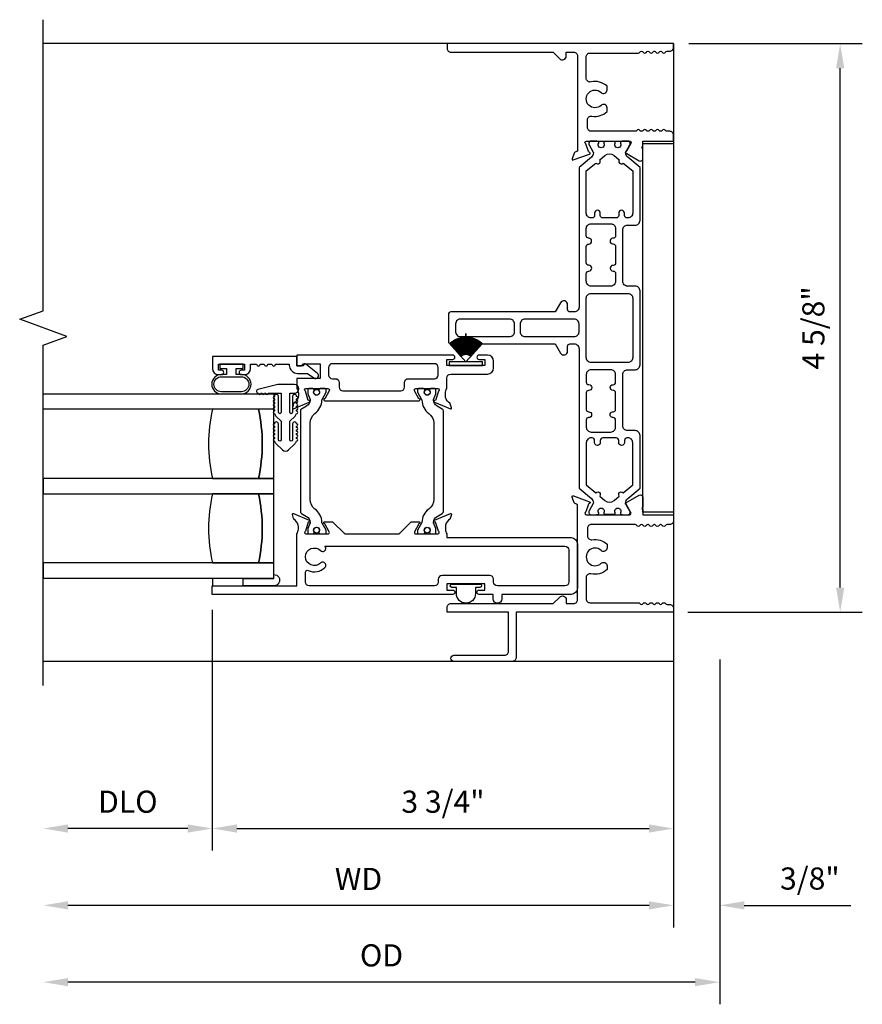
# Model space of a CAD drawing. Units: inches. Extents: x 0 to 112, y 0 to 71.
# Drawn here: x 101 to 108, y 39 to 47 of the extents above; entities that cross this region are included whole.
import ezdxf

# ---------------------------------------------------------------- set-up
doc = ezdxf.new("R2010")
doc.units = ezdxf.units.IN
doc.header["$MEASUREMENT"] = 0
doc.layers.get('0').update_dxf_attribs({"color": 4})
doc.layers.add('DIME', color=2, linetype='Continuous')
doc.styles.get("Standard").update_dxf_attribs({"font": 'arial.ttf'})
doc.dimstyles.new('EXT_ON-OFF', dxfattribs={"dimscale": 2, "dimtxt": 0.09, "dimasz": 0.1, "dimexe": 0.09, "dimexo": 0.0625, "dimgap": 0.0625, "dimtad": 1, "dimdec": 5, "dimzin": 0, "dimdsep": 46, "dimlunit": 5, "dimtxsty": 'Standard', "dimcen": 0, "dimse2": 1, "dimclrd": 256, "dimadec": 0, "dimazin": 0, "dimtfac": 1, "dimtdec": 5, "dimtofl": 0, "dimtmove": 0, "dimatfit": 0, "dimfxl": 0, "dimfrac": 2, "dimtolj": 1, "dimtzin": 0, "dimarcsym": 0})
doc.dimstyles.new('EXT_ON-ON', dxfattribs={"dimscale": 2, "dimtxt": 0.09, "dimasz": 0.1, "dimexe": 0.09, "dimexo": 0.0625, "dimgap": 0.0625, "dimtad": 1, "dimdec": 5, "dimzin": 0, "dimdsep": 46, "dimlunit": 5, "dimtxsty": 'Standard', "dimcen": 0, "dimclrd": 256, "dimadec": 0, "dimazin": 0, "dimtfac": 1, "dimtdec": 5, "dimtofl": 0, "dimtmove": 0, "dimatfit": 0, "dimfxl": 0, "dimfrac": 2, "dimtolj": 1, "dimtzin": 0, "dimarcsym": 0})

# ---------------------------------------------------------------- blocks, each defined once
blk = doc.blocks.new('*D62')
at = {"layer": 'DIME', "color": 0, "lineweight": -2}
blk.add_line((106.8124, 42.1968), (106.8124, 39.7568), dxfattribs=at)
at = {"layer": 'DIME', "lineweight": -2}
blk.add_line((106.6124, 39.9368), (101.8849, 39.9368), dxfattribs=at)
at = {"layer": 'DIME'}
for points in [[(101.8849, 39.9701), (101.8849, 39.9034), (101.6849, 39.9368)], [(106.6124, 39.9701), (106.6124, 39.9034), (106.8124, 39.9368)]]:
    blk.add_solid(points, dxfattribs=at)
at = {"layer": 'DIME', "color": 0, "insert": (104.2487, 40.1518), "char_height": 0.18, "attachment_point": 5}
blk.add_mtext('\\A1;WD', dxfattribs=at)
blk = doc.blocks.new('*D63')
at = {"layer": 'DIME', "color": 0, "lineweight": -2}
for p, q in [((103.0597, 42.3412), (103.0597, 40.3818)), ((106.8124, 42.1968), (106.8124, 40.3818))]:
    blk.add_line(p, q, dxfattribs=at)
at = {"layer": 'DIME', "lineweight": -2}
blk.add_line((103.2597, 40.5618), (106.6124, 40.5618), dxfattribs=at)
at = {"layer": 'DIME'}
for points in [[(103.2597, 40.5951), (103.2597, 40.5284), (103.0597, 40.5618)], [(106.6124, 40.5951), (106.6124, 40.5284), (106.8124, 40.5618)]]:
    blk.add_solid(points, dxfattribs=at)
at = {"layer": 'DIME', "color": 0, "insert": (104.9361, 40.7799), "char_height": 0.18, "attachment_point": 5}
blk.add_mtext('\\A1;3 3/4"', dxfattribs=at)
blk = doc.blocks.new('*D64')
at = {"layer": 'DIME', "color": 0, "lineweight": -2}
blk.add_line((103.0597, 42.3412), (103.0597, 40.3818), dxfattribs=at)
at = {"layer": 'DIME', "lineweight": -2}
blk.add_line((102.8597, 40.5618), (101.8849, 40.5618), dxfattribs=at)
at = {"layer": 'DIME'}
for points in [[(101.8849, 40.5951), (101.8849, 40.5284), (101.6849, 40.5618)], [(102.8597, 40.5951), (102.8597, 40.5284), (103.0597, 40.5618)]]:
    blk.add_solid(points, dxfattribs=at)
at = {"layer": 'DIME', "color": 0, "insert": (102.3723, 40.7799), "char_height": 0.18, "attachment_point": 5}
blk.add_mtext('\\A1;DLO', dxfattribs=at)
blk = doc.blocks.new('*D65')
at = {"layer": 'DIME', "color": 0, "lineweight": -2}
for p, q in [((106.8124, 42.1968), (106.8124, 39.7568)), ((107.1874, 41.9368), (107.1874, 39.7568))]:
    blk.add_line(p, q, dxfattribs=at)
at = {"layer": 'DIME', "lineweight": -2}
for p, q in [((106.6124, 39.9368), (106.4124, 39.9368)), ((107.3874, 39.9368), (108.2539, 39.9368))]:
    blk.add_line(p, q, dxfattribs=at)
at = {"layer": 'DIME'}
for points in [[(106.6124, 39.9701), (106.6124, 39.9034), (106.8124, 39.9368)], [(107.3874, 39.9701), (107.3874, 39.9034), (107.1874, 39.9368)]]:
    blk.add_solid(points, dxfattribs=at)
at = {"layer": 'DIME', "color": 0, "insert": (107.9207, 40.1549), "char_height": 0.18, "attachment_point": 5}
blk.add_mtext('\\A1;3/8"', dxfattribs=at)
blk = doc.blocks.new('*D66')
at = {"layer": 'DIME', "color": 0, "lineweight": -2}
blk.add_line((107.1874, 41.9368), (107.1874, 39.1318), dxfattribs=at)
at = {"layer": 'DIME', "lineweight": -2}
blk.add_line((106.9874, 39.3118), (101.8849, 39.3118), dxfattribs=at)
at = {"layer": 'DIME'}
for points in [[(101.8849, 39.3451), (101.8849, 39.2784), (101.6849, 39.3118)], [(106.9874, 39.3451), (106.9874, 39.2784), (107.1874, 39.3118)]]:
    blk.add_solid(points, dxfattribs=at)
at = {"layer": 'DIME', "color": 0, "insert": (104.4362, 39.5299), "char_height": 0.18, "attachment_point": 5}
blk.add_mtext('\\A1;OD', dxfattribs=at)
blk = doc.blocks.new('*D67')
at = {"layer": 'DIME', "color": 0, "lineweight": -2}
for p, q in [((106.9374, 46.9468), (108.3475, 46.9468)), ((106.9274, 42.3218), (108.3475, 42.3218))]:
    blk.add_line(p, q, dxfattribs=at)
at = {"layer": 'DIME', "lineweight": -2}
blk.add_line((108.1675, 42.5218), (108.1675, 46.7468), dxfattribs=at)
at = {"layer": 'DIME'}
for points in [[(108.1342, 46.7468), (108.2008, 46.7468), (108.1675, 46.9468)], [(108.1342, 42.5218), (108.2008, 42.5218), (108.1675, 42.3218)]]:
    blk.add_solid(points, dxfattribs=at)
at = {"layer": 'DIME', "color": 0, "insert": (107.9494, 44.6343), "char_height": 0.18, "attachment_point": 5, "rotation": 90}
blk.add_mtext('\\A1;4 5/8"', dxfattribs=at)
blk = doc.blocks.new('Weathering')
for p, q in [((-0.2137, 0.0818), (-0.2141, 0.0809)), ((-0.2141, 0.0809), (-0.0837, 0.0229)), ((-0.0833, 0.0238), (-0.2137, 0.0818)), ((-0.2123, 0.085), (-0.2127, 0.0841)), ((-0.2127, 0.0841), (-0.0833, 0.0238)), ((-0.0829, 0.0247), (-0.2123, 0.085)), ((-0.2108, 0.0882), (-0.2112, 0.0873)), ((-0.2112, 0.0873), (-0.0829, 0.0247)), ((-0.0825, 0.0256), (-0.2108, 0.0882)), ((-0.2092, 0.0913), (-0.2097, 0.0904)), ((-0.2097, 0.0904), (-0.0825, 0.0256)), ((-0.0821, 0.0265), (-0.2092, 0.0913)), ((-0.2076, 0.0944), (-0.2081, 0.0935)), ((-0.2081, 0.0935), (-0.0821, 0.0265)), ((-0.0816, 0.0274), (-0.2076, 0.0944)), ((-0.2059, 0.0975), (-0.2064, 0.0966)), ((-0.2064, 0.0966), (-0.0816, 0.0274)), ((-0.0811, 0.0283), (-0.2059, 0.0975)), ((-0.2042, 0.1005), (-0.2047, 0.0996)), ((-0.2047, 0.0996), (-0.0811, 0.0283)), ((-0.0806, 0.0291), (-0.2042, 0.1005)), ((-0.2024, 0.1035), (-0.2029, 0.1027)), ((-0.2029, 0.1027), (-0.0806, 0.0291)), ((-0.0801, 0.03), (-0.2024, 0.1035)), ((-0.2006, 0.1065), (-0.2011, 0.1056)), ((-0.2011, 0.1056), (-0.0801, 0.03)), ((-0.0796, 0.0309), (-0.2006, 0.1065)), ((-0.1987, 0.1094), (-0.1993, 0.1086)), ((-0.1993, 0.1086), (-0.0796, 0.0309)), ((-0.0791, 0.0317), (-0.1987, 0.1094)), ((-0.1968, 0.1123), (-0.1974, 0.1115)), ((-0.1974, 0.1115), (-0.0791, 0.0317)), ((-0.0785, 0.0325), (-0.1968, 0.1123)), ((-0.1948, 0.1152), (-0.1954, 0.1144)), ((-0.1954, 0.1144), (-0.0785, 0.0325)), ((-0.0779, 0.0334), (-0.1948, 0.1152)), ((-0.1928, 0.1181), (-0.1934, 0.1172)), ((-0.1934, 0.1172), (-0.0779, 0.0334)), ((-0.0774, 0.0342), (-0.1928, 0.1181)), ((-0.1907, 0.1209), (-0.1913, 0.1201)), ((-0.1913, 0.1201), (-0.0774, 0.0342)), ((-0.0768, 0.035), (-0.1907, 0.1209)), ((-0.1886, 0.1236), (-0.1892, 0.1228)), ((-0.1892, 0.1228), (-0.0768, 0.035)), ((-0.0762, 0.0358), (-0.1886, 0.1236)), ((-0.1864, 0.1264), (-0.1871, 0.1256)), ((-0.1871, 0.1256), (-0.0762, 0.0358)), ((-0.0755, 0.0366), (-0.1864, 0.1264)), ((-0.1842, 0.1291), (-0.1849, 0.1283)), ((-0.1849, 0.1283), (-0.0755, 0.0366)), ((-0.0749, 0.0373), (-0.1842, 0.1291)), ((-0.1819, 0.1317), (-0.1826, 0.131)), ((-0.1826, 0.131), (-0.0749, 0.0373)), ((-0.0742, 0.0381), (-0.1819, 0.1317)), ((-0.1796, 0.1343), (-0.1803, 0.1336)), ((-0.1803, 0.1336), (-0.0742, 0.0381)), ((-0.031, 0.0005), (-0.1796, 0.1343)), ((-0.031, 0.135), (-0.001, 0.135)), ((-0.031, 0.0005), (-0.031, 0.135)), ((-0.001, 0.135), (-0.001, -0.135)), ((-0.261, 0.0005), (-0.261, -0.0005)), ((-0.0883, 0.0005), (-0.261, 0.0005)), ((-0.231, 0.004), (-0.231, 0.003)), ((-0.0883, 0.0015), (-0.231, 0.004)), ((-0.231, 0.003), (-0.0883, 0.0005)), ((-0.2309, 0.0075), (-0.2309, 0.0065)), ((-0.0883, 0.0025), (-0.2309, 0.0075)), ((-0.2309, 0.0065), (-0.0883, 0.0015)), ((-0.2307, 0.011), (-0.2308, 0.01)), ((-0.2308, 0.01), (-0.0883, 0.0025)), ((-0.0882, 0.0035), (-0.2307, 0.011)), ((-0.2305, 0.0145), (-0.2306, 0.0135)), ((-0.2306, 0.0135), (-0.0882, 0.0035)), ((-0.0882, 0.0045), (-0.2305, 0.0145)), ((-0.2302, 0.0179), (-0.2303, 0.0169)), ((-0.2303, 0.0169), (-0.0882, 0.0045)), ((-0.0881, 0.0055), (-0.2302, 0.0179)), ((-0.2299, 0.0214), (-0.23, 0.0204)), ((-0.23, 0.0204), (-0.0881, 0.0055)), ((-0.088, 0.0065), (-0.2299, 0.0214)), ((-0.2295, 0.0249), (-0.2296, 0.0239)), ((-0.2296, 0.0239), (-0.088, 0.0065)), ((-0.0879, 0.0075), (-0.2295, 0.0249)), ((-0.2291, 0.0283), (-0.2292, 0.0273)), ((-0.2292, 0.0273), (-0.0879, 0.0075)), ((-0.0877, 0.0085), (-0.2291, 0.0283)), ((-0.2285, 0.0318), (-0.2287, 0.0308)), ((-0.2287, 0.0308), (-0.0877, 0.0085)), ((-0.0876, 0.0095), (-0.2285, 0.0318)), ((-0.228, 0.0352), (-0.2281, 0.0342)), ((-0.2281, 0.0342), (-0.0876, 0.0095)), ((-0.0874, 0.0104), (-0.228, 0.0352)), ((-0.2273, 0.0387), (-0.2275, 0.0377)), ((-0.2275, 0.0377), (-0.0874, 0.0104)), ((-0.0872, 0.0114), (-0.2273, 0.0387)), ((-0.2266, 0.0421), (-0.2268, 0.0411)), ((-0.2268, 0.0411), (-0.0872, 0.0114)), ((-0.087, 0.0124), (-0.2266, 0.0421)), ((-0.2259, 0.0455), (-0.2261, 0.0445)), ((-0.2261, 0.0445), (-0.087, 0.0124)), ((-0.0868, 0.0134), (-0.2259, 0.0455)), ((-0.2251, 0.0489), (-0.2253, 0.0479)), ((-0.2253, 0.0479), (-0.0868, 0.0134)), ((-0.0866, 0.0144), (-0.2251, 0.0489)), ((-0.2242, 0.0523), (-0.2244, 0.0513)), ((-0.2244, 0.0513), (-0.0866, 0.0144)), ((-0.0863, 0.0153), (-0.2242, 0.0523)), ((-0.2233, 0.0556), (-0.2235, 0.0547)), ((-0.2235, 0.0547), (-0.0863, 0.0153)), ((-0.0861, 0.0163), (-0.2233, 0.0556)), ((-0.2223, 0.059), (-0.2226, 0.058)), ((-0.2226, 0.058), (-0.0861, 0.0163)), ((-0.0858, 0.0173), (-0.2223, 0.059)), ((-0.2212, 0.0623), (-0.2215, 0.0614)), ((-0.2215, 0.0614), (-0.0858, 0.0173)), ((-0.0855, 0.0182), (-0.2212, 0.0623)), ((-0.2201, 0.0656), (-0.2204, 0.0647)), ((-0.2204, 0.0647), (-0.0855, 0.0182)), ((-0.0852, 0.0192), (-0.2201, 0.0656)), ((-0.2189, 0.0689), (-0.2193, 0.068)), ((-0.2193, 0.068), (-0.0852, 0.0192)), ((-0.0848, 0.0201), (-0.2189, 0.0689)), ((-0.2177, 0.0722), (-0.2181, 0.0712)), ((-0.2181, 0.0712), (-0.0848, 0.0201)), ((-0.0845, 0.021), (-0.2177, 0.0722)), ((-0.2164, 0.0754), (-0.2168, 0.0745)), ((-0.2168, 0.0745), (-0.0845, 0.021)), ((-0.0841, 0.022), (-0.2164, 0.0754)), ((-0.2151, 0.0786), (-0.2155, 0.0777)), ((-0.2155, 0.0777), (-0.0841, 0.022)), ((-0.0837, 0.0229), (-0.2151, 0.0786)), ((-0.261, -0.0005), (-0.0883, -0.0005)), ((-0.0883, -0.0005), (-0.231, -0.003)), ((-0.231, -0.004), (-0.0883, -0.0015)), ((-0.231, -0.003), (-0.231, -0.004)), ((-0.0883, -0.0015), (-0.2309, -0.0065)), ((-0.2309, -0.0075), (-0.0883, -0.0025)), ((-0.2309, -0.0065), (-0.2309, -0.0075)), ((-0.0883, -0.0025), (-0.2308, -0.01)), ((-0.2308, -0.01), (-0.2307, -0.011)), ((-0.2307, -0.011), (-0.0882, -0.0035)), ((-0.0882, -0.0035), (-0.2306, -0.0135)), ((-0.2306, -0.0135), (-0.2305, -0.0145)), ((-0.2305, -0.0145), (-0.0882, -0.0045)), ((-0.0882, -0.0045), (-0.2303, -0.0169)), ((-0.2303, -0.0169), (-0.2302, -0.0179)), ((-0.2302, -0.0179), (-0.0881, -0.0055)), ((-0.0881, -0.0055), (-0.23, -0.0204)), ((-0.23, -0.0204), (-0.2299, -0.0214)), ((-0.2299, -0.0214), (-0.088, -0.0065)), ((-0.088, -0.0065), (-0.2296, -0.0239)), ((-0.2296, -0.0239), (-0.2295, -0.0249)), ((-0.2295, -0.0249), (-0.0879, -0.0075)), ((-0.0879, -0.0075), (-0.2292, -0.0273)), ((-0.2292, -0.0273), (-0.2291, -0.0283)), ((-0.2291, -0.0283), (-0.0877, -0.0085)), ((-0.0877, -0.0085), (-0.2287, -0.0308)), ((-0.2287, -0.0308), (-0.2285, -0.0318)), ((-0.2285, -0.0318), (-0.0876, -0.0095)), ((-0.0876, -0.0095), (-0.2281, -0.0342)), ((-0.2281, -0.0342), (-0.228, -0.0352)), ((-0.228, -0.0352), (-0.0874, -0.0104)), ((-0.0874, -0.0104), (-0.2275, -0.0377)), ((-0.2275, -0.0377), (-0.2273, -0.0387)), ((-0.2273, -0.0387), (-0.0872, -0.0114)), ((-0.0872, -0.0114), (-0.2268, -0.0411)), ((-0.2268, -0.0411), (-0.2266, -0.0421)), ((-0.2266, -0.0421), (-0.087, -0.0124)), ((-0.087, -0.0124), (-0.2261, -0.0445)), ((-0.2261, -0.0445), (-0.2259, -0.0455)), ((-0.2259, -0.0455), (-0.0868, -0.0134)), ((-0.0868, -0.0134), (-0.2253, -0.0479)), ((-0.2253, -0.0479), (-0.2251, -0.0489)), ((-0.2251, -0.0489), (-0.0866, -0.0144)), ((-0.0866, -0.0144), (-0.2244, -0.0513)), ((-0.2244, -0.0513), (-0.2242, -0.0523)), ((-0.2242, -0.0523), (-0.0863, -0.0153)), ((-0.0863, -0.0153), (-0.2235, -0.0547)), ((-0.2235, -0.0547), (-0.2233, -0.0556)), ((-0.2233, -0.0556), (-0.0861, -0.0163)), ((-0.0861, -0.0163), (-0.2226, -0.058)), ((-0.2226, -0.058), (-0.2223, -0.059)), ((-0.2223, -0.059), (-0.0858, -0.0173)), ((-0.0858, -0.0173), (-0.2215, -0.0614)), ((-0.2215, -0.0614), (-0.2212, -0.0623)), ((-0.2212, -0.0623), (-0.0855, -0.0182)), ((-0.0855, -0.0182), (-0.2204, -0.0647)), ((-0.2204, -0.0647), (-0.2201, -0.0656)), ((-0.2201, -0.0656), (-0.0852, -0.0192)), ((-0.0852, -0.0192), (-0.2193, -0.068)), ((-0.2193, -0.068), (-0.2189, -0.0689)), ((-0.2189, -0.0689), (-0.0848, -0.0201)), ((-0.0848, -0.0201), (-0.2181, -0.0712)), ((-0.2181, -0.0712), (-0.2177, -0.0722)), ((-0.2177, -0.0722), (-0.0845, -0.021)), ((-0.0845, -0.021), (-0.2168, -0.0745)), ((-0.2168, -0.0745), (-0.2164, -0.0754)), ((-0.2164, -0.0754), (-0.0841, -0.022)), ((-0.0841, -0.022), (-0.2155, -0.0777)), ((-0.2155, -0.0777), (-0.2151, -0.0786)), ((-0.2151, -0.0786), (-0.0837, -0.0229)), ((-0.0837, -0.0229), (-0.2141, -0.0809)), ((-0.2137, -0.0818), (-0.0833, -0.0238)), ((-0.0833, -0.0238), (-0.2127, -0.0841)), ((-0.2123, -0.085), (-0.0829, -0.0247)), ((-0.0829, -0.0247), (-0.2112, -0.0873)), ((-0.2108, -0.0882), (-0.0825, -0.0256)), ((-0.0825, -0.0256), (-0.2097, -0.0904)), ((-0.2092, -0.0913), (-0.0821, -0.0265)), ((-0.0821, -0.0265), (-0.2081, -0.0935)), ((-0.2076, -0.0944), (-0.0816, -0.0274)), ((-0.0816, -0.0274), (-0.2064, -0.0966)), ((-0.2059, -0.0975), (-0.0811, -0.0283)), ((-0.0811, -0.0283), (-0.2047, -0.0996)), ((-0.2042, -0.1005), (-0.0806, -0.0291)), ((-0.0806, -0.0291), (-0.2029, -0.1027)), ((-0.2024, -0.1035), (-0.0801, -0.03)), ((-0.0801, -0.03), (-0.2011, -0.1056)), ((-0.2006, -0.1065), (-0.0796, -0.0309)), ((-0.0796, -0.0309), (-0.1993, -0.1086)), ((-0.1987, -0.1094), (-0.0791, -0.0317)), ((-0.0791, -0.0317), (-0.1974, -0.1115)), ((-0.1968, -0.1123), (-0.0785, -0.0325)), ((-0.0785, -0.0325), (-0.1954, -0.1144)), ((-0.1948, -0.1152), (-0.0779, -0.0334)), ((-0.0779, -0.0334), (-0.1934, -0.1172)), ((-0.1928, -0.1181), (-0.0774, -0.0342)), ((-0.0774, -0.0342), (-0.1913, -0.1201)), ((-0.1907, -0.1209), (-0.0768, -0.035)), ((-0.0768, -0.035), (-0.1892, -0.1228)), ((-0.1886, -0.1236), (-0.0762, -0.0358)), ((-0.0762, -0.0358), (-0.1871, -0.1256)), ((-0.1864, -0.1264), (-0.0755, -0.0366)), ((-0.0755, -0.0366), (-0.1849, -0.1283)), ((-0.1842, -0.1291), (-0.0749, -0.0373)), ((-0.0749, -0.0373), (-0.1826, -0.131)), ((-0.1819, -0.1317), (-0.0742, -0.0381)), ((-0.0742, -0.0381), (-0.1803, -0.1336)), ((-0.1796, -0.1343), (-0.031, -0.0005)), ((-0.031, -0.135), (-0.031, -0.0005)), ((-0.2141, -0.0809), (-0.2137, -0.0818)), ((-0.2127, -0.0841), (-0.2123, -0.085)), ((-0.2112, -0.0873), (-0.2108, -0.0882)), ((-0.2097, -0.0904), (-0.2092, -0.0913)), ((-0.2081, -0.0935), (-0.2076, -0.0944)), ((-0.2064, -0.0966), (-0.2059, -0.0975)), ((-0.2047, -0.0996), (-0.2042, -0.1005)), ((-0.2029, -0.1027), (-0.2024, -0.1035)), ((-0.2011, -0.1056), (-0.2006, -0.1065)), ((-0.1993, -0.1086), (-0.1987, -0.1094)), ((-0.1974, -0.1115), (-0.1968, -0.1123)), ((-0.1954, -0.1144), (-0.1948, -0.1152)), ((-0.1934, -0.1172), (-0.1928, -0.1181)), ((-0.1913, -0.1201), (-0.1907, -0.1209)), ((-0.1892, -0.1228), (-0.1886, -0.1236)), ((-0.1871, -0.1256), (-0.1864, -0.1264)), ((-0.1849, -0.1283), (-0.1842, -0.1291)), ((-0.1826, -0.131), (-0.1819, -0.1317)), ((-0.1803, -0.1336), (-0.1796, -0.1343)), ((-0.001, -0.135), (-0.031, -0.135))]:
    blk.add_line(p, q)
blk = doc.blocks.new('RigidVinyl')
blk.add_lwpolyline([(0.1142, 0.0285), (0.078, 0.0285), (0.078, 0.0785, 1), (-0.077, 0.0785), (-0.077, 0.0285), (-0.1133, 0.0285, 1), (-0.1133, 0.001), (0.1142, 0.001, 1)], format="xyb", close=True)
blk = doc.blocks.new('BS-10873')
blk.add_lwpolyline([(4.2279, 0.5897, 0.651224), (4.2488, 0.5412), (4.2784, 0.5412, 0.255572), (4.3135, 0.6728, -0.486206), (4.3437, 0.7112), (4.5179, 0.7112, -0.414768), (4.5489, 0.6801), (4.5482, 0.2871, 0.268457), (4.5557, 0.274, -0.261996), (4.5632, 0.2614), (4.5632, 0.2607, -0.261996), (4.5557, 0.2481, 0.57735), (4.5557, 0.2221, -0.261996), (4.5632, 0.2094), (4.5632, 0.2088, -0.261996), (4.5557, 0.1961, 0.57735), (4.5557, 0.1701, -0.261996), (4.5632, 0.1575), (4.5632, 0.1568, -0.261996), (4.5557, 0.1441, 0.57735), (4.5557, 0.1182, -0.261996), (4.5632, 0.1055), (4.5632, 0.1048, -0.261996), (4.5557, 0.0922, 0.57735), (4.5557, 0.0662, -0.261996), (4.5632, 0.0535), (4.5632, 0.0312, 0.414214), (4.5942, 0.0002), (4.6252, 0.0002), (4.6252, 1.8432), (4.5862, 1.8432, 0.414214), (4.5552, 1.8122), (4.5552, 0.98), (4.5023, 0.9271, 0.668179), (4.5242, 0.8742), (4.5552, 0.8742), (4.5552, 0.8122, -0.414214), (4.5242, 0.7812), (3.7583, 0.7812, -0.315299), (3.747, 0.7891), (3.7422, 0.8023, 0.221695), (3.735, 0.8095), (3.6889, 0.8263, 0.63707), (3.6787, 0.816), (3.7267, 0.684, 0.810509), (3.7422, 0.6862, -0.29859), (3.7475, 0.6932), (3.8095, 0.7152, -0.781943), (3.8322, 0.7102), (3.8322, 0.358, -0.57735), (3.8142, 0.3476), (3.7515, 0.3838, 0.993354), (3.731, 0.3812), (3.6727, 0.2802, 0.624664), (3.6928, 0.2504), (3.7731, 0.2502, -1), (3.7881, 0.2502), (3.8322, 0.2502), (3.8322, 0.0002), (3.8812, 0.0002, 0.414214), (3.9122, 0.0312), (3.9122, 0.0538, -0.256939), (3.9197, 0.0662, 0.57735), (3.9197, 0.0922, -0.25705), (3.9122, 0.1046), (3.9122, 0.1058, -0.257052), (3.9197, 0.1182, 0.57735), (3.9197, 0.1441, -0.257051), (3.9122, 0.1565), (3.9122, 0.1577, -0.257051), (3.9197, 0.1701, 0.57735), (3.9197, 0.1961, -0.257051), (3.9122, 0.2085), (3.9122, 0.2097, -0.257051), (3.9197, 0.2221, 0.57735), (3.9197, 0.2481, -0.257051), (3.9122, 0.2604), (3.9122, 0.2617, -0.257051), (3.9197, 0.274, 0.57735), (3.9197, 0.3, -0.257051), (3.9122, 0.3124), (3.9122, 0.6702, -0.414214), (3.9432, 0.7012), (4.0054, 0.7012, -0.468065), (4.0359, 0.6646, 0.239888), (4.0728, 0.5412), (4.1024, 0.5412, 0.658695), (4.1233, 0.5897, -2.324052), (4.2279, 0.5897)], format="xyb")
blk = doc.blocks.new('BS-10872')
blk.add_lwpolyline([(0.062, 0.031, -0.414214), (0.031, 0), (0, 0), (0, 1.281), (-0.369, 1.281, -0.414214), (-0.4, 1.312), (-0.4, 1.787, -1), (-0.35, 1.787), (-0.35, 1.374, 0.414214), (-0.319, 1.343), (0, 1.343), (0, 1.843), (0.039, 1.843, -0.414214), (0.07, 1.812), (0.07, 0.9798), (0.1229, 0.9269, -0.668177), (0.101, 0.874), (0.07, 0.874), (0.07, 0.812, 0.414214), (0.101, 0.781), (0.867, 0.781, 0.315299), (0.8783, 0.7889), (0.883, 0.8019, -0.221695), (0.8902, 0.8091), (0.9363, 0.8258, -0.63707), (0.9465, 0.8156), (0.8985, 0.6836, -0.813463), (0.883, 0.6858, 0.300054), (0.8777, 0.6929), (0.8159, 0.715, 0.805429), (0.793, 0.71), (0.793, 0.358, 0.577351), (0.811, 0.3476), (0.8718, 0.3827, 0.182675), (0.8754, 0.3871, -0.645752), (0.8899, 0.3886), (0.9525, 0.2802, -0.57735), (0.9352, 0.2502), (0.8521, 0.2502, 0.999998), (0.8371, 0.2502), (0.793, 0.2502), (0.793, 0), (0.744, 0, -0.414214), (0.713, 0.031), (0.713, 0.0536, 0.25694), (0.7055, 0.066, -0.57735), (0.7055, 0.092, 0.257051), (0.713, 0.1044), (0.713, 0.1056, 0.257053), (0.7055, 0.118, -0.57735), (0.7055, 0.144, 0.257053), (0.713, 0.1563), (0.713, 0.1576, 0.257053), (0.7055, 0.1699, -0.57735), (0.7055, 0.1959, 0.257053), (0.713, 0.2083), (0.713, 0.2095, 0.257053), (0.7055, 0.2219, -0.57735), (0.7055, 0.2479, 0.257053), (0.713, 0.2603), (0.713, 0.2615, 0.257053), (0.7055, 0.2739, -0.57735), (0.7055, 0.2998, 0.257053), (0.713, 0.3122), (0.713, 0.67, 0.414214), (0.682, 0.701), (0.6202, 0.701, 0.468023), (0.5897, 0.6644, -0.239912), (0.5528, 0.541), (0.5231, 0.541, -0.65846), (0.5023, 0.5895, 2.323604), (0.3977, 0.5895, -0.658159), (0.3768, 0.5411), (0.3472, 0.5411, -0.255437), (0.312, 0.6727, 0.486163), (0.2819, 0.711), (0.108, 0.711, 0.414214), (0.077, 0.68), (0.077, 0.2869, -0.268457), (0.0695, 0.2739, 0.261972), (0.062, 0.2612), (0.062, 0.2605, 0.261972), (0.0695, 0.2479, -0.57735), (0.0695, 0.2219, 0.26197), (0.062, 0.2092), (0.062, 0.2086, 0.26197), (0.0695, 0.1959, -0.57735), (0.0695, 0.1699, 0.261967), (0.062, 0.1573), (0.062, 0.1566, 0.261967), (0.0695, 0.144, -0.57735), (0.0695, 0.118, 0.261964), (0.062, 0.1053), (0.062, 0.1046, 0.261964), (0.0695, 0.092, -0.57735), (0.0695, 0.066, 0.261961), (0.062, 0.0534), (0.062, 0.031)], format="xyb")
blk = doc.blocks.new('B20-0853')
for points in [[(1.7091, 0.3332), (1.6686, 0.3332, 0.414214), (1.6496, 0.3142), (1.6496, 0.2792, 0.414214), (1.6886, 0.2402), (2.8239, 0.2402), (2.908, 0.14, 0.224169), (2.9447, 0.1231, 0.125976), (2.9484, 0.1242), (3.0077, 0.1585, -0.131845), (3.0117, 0.1595), (3.0234, 0.1595, -0.414213), (3.0391, 0.1438), (3.0391, 0.1038, -0.044632), (3.039, 0.1024, 0.01577), (3.0368, 0.0875, -0.380822), (3.0289, 0.0805), (3.0226, 0.0805, 1.809163), (3.0226, 0.0391), (3.0273, 0.0391, -0.414214), (3.0352, 0.0313), (3.0352, -0.0468, -0.414214), (3.0273, -0.0547), (3.0226, -0.0547, 1.809163), (3.0226, -0.0961), (3.0289, -0.0961, -0.380822), (3.0368, -0.103, 0.01577), (3.039, -0.118, -0.044632), (3.0391, -0.1194), (3.0391, -0.1594, -0.414214), (3.0234, -0.1751), (3.0117, -0.1751, -0.131845), (3.0077, -0.174), (2.9484, -0.1397, 0.134313), (2.9444, -0.1387, 0.222734), (2.908, -0.1556), (2.824, -0.2558), (2.3941, -0.2558, -0.414214), (2.3551, -0.2168), (2.3551, -0.1548, 0.414214), (2.3161, -0.1158), (1.8986, -0.1158, 0.414214), (1.8596, -0.1548), (1.8596, -0.2168, -0.414214), (1.8206, -0.2558), (1.2186, -0.2558, -0.414214), (1.1796, -0.2168), (1.1796, -0.1548, 0.414214), (1.1406, -0.1158), (0.7229, -0.1158, 0.414214), (0.6839, -0.1548), (0.6839, -0.2168, -0.414214), (0.6449, -0.2558), (0.2152, -0.2558), (0.1312, -0.1556, 0.224169), (0.0945, -0.1387, 0.125976), (0.0908, -0.1397), (0.0315, -0.174, -0.131845), (0.0275, -0.1751), (0.0158, -0.1751, -0.414214), (0.0001, -0.1594), (0.0001, -0.1194, -0.044632), (0.0002, -0.118, 0.01577), (0.0024, -0.103, -0.380822), (0.0103, -0.0961), (0.0166, -0.0961, 1.809163), (0.0166, -0.0547), (0.0119, -0.0547, -0.414214), (0.004, -0.0468), (0.004, 0.0313, -0.414214), (0.0119, 0.0391), (0.0166, 0.0391, 1.809163), (0.0166, 0.0805), (0.0103, 0.0805, -0.380822), (0.0024, 0.0875, 0.01577), (0.0002, 0.1024, -0.044632), (0.0001, 0.1038), (0.0001, 0.1438, -0.414213), (0.0158, 0.1595), (0.0275, 0.1595, -0.131845), (0.0315, 0.1585), (0.0908, 0.1242, 0.134313), (0.0948, 0.1231, 0.222734), (0.1312, 0.14), (0.2153, 0.2402), (1.3506, 0.2402, 0.414214), (1.3896, 0.2792), (1.3896, 0.3142, 0.414214), (1.3706, 0.3332), (1.3306, 0.3332, -0.767327), (1.3151, 0.3911), (1.3896, 0.4341), (1.3896, 1.2832, -0.414214), (1.4096, 1.3032), (1.6296, 1.3032, -0.414214), (1.6496, 1.2832), (1.6496, 0.4338), (1.7244, 0.3906, -0.767327)], [(1.4868, 1.2442), (1.5524, 1.2442, -0.354919), (1.5906, 1.2132), (1.5906, 0.8047, -0.414214), (1.5516, 0.7657), (1.4876, 0.7657, -0.414214), (1.4486, 0.8047), (1.4486, 1.1972, -0.476103)], [(1.4486, 0.6797, -0.414214), (1.4876, 0.7187), (1.5516, 0.7187, -0.414214), (1.5906, 0.6797), (1.5906, 0.2792, -0.414214), (1.5516, 0.2402), (1.4876, 0.2402, -0.414214), (1.4486, 0.2792)], [(0.625, 0.047, 0.414214), (0.605, 0.067), (0.5865, 0.067, -1), (0.5865, 0.114), (0.605, 0.114, 0.414214), (0.625, 0.134), (0.625, 0.1422, 0.414214), (0.586, 0.1812), (0.2428, 0.1812), (0.1781, 0.1041, -1), (0.1511, 0.072), (0.116, 0.0301, 0.36397), (0.116, -0.0457), (0.1511, -0.0875, -1), (0.1781, -0.1197), (0.2427, -0.1968), (0.586, -0.1968, 0.414214), (0.625, -0.1578), (0.625, -0.1496, 0.414214), (0.605, -0.1296), (0.5865, -0.1296, -1), (0.5865, -0.0826), (0.605, -0.0826, 0.414214), (0.625, -0.0626)], [(1.0767, -0.0568), (1.1406, -0.0568, 0.414214), (1.1796, -0.0178), (1.1796, 0.1422, 0.414214), (1.1406, 0.1812), (1.0776, 0.1812, 0.414214), (1.0586, 0.1622), (1.0586, 0.1597, -0.964698), (1.0103, 0.1614), (1.0103, 0.1622, 0.414214), (0.9913, 0.1812), (0.8562, 0.1812, 0.414214), (0.8372, 0.1622), (0.8372, 0.1614, -1), (0.7896, 0.1614), (0.7896, 0.1622, 0.414214), (0.7706, 0.1812), (0.7116, 0.1812, 0.414214), (0.6726, 0.1422), (0.6726, -0.0178, 0.414214), (0.7116, -0.0568), (0.7709, -0.0568, 0.414214), (0.7899, -0.0378), (0.7899, -0.0327, -0.855747), (0.8369, -0.0327), (0.8369, -0.0378, 0.414214), (0.8559, -0.0568), (0.9922, -0.0568, 0.414214), (1.0112, -0.0378), (1.0112, -0.0364, -1), (1.0577, -0.0364), (1.0577, -0.0378, 0.414214)], [(1.8006, 0.1422, 0.414214), (1.7616, 0.1812), (1.2776, 0.1812, 0.414214), (1.2386, 0.1422), (1.2386, -0.1578, 0.414214), (1.2776, -0.1968), (1.7616, -0.1968, 0.414214), (1.8006, -0.1578)], [(2.1833, -0.0568), (2.047, -0.0568, -0.414214), (2.028, -0.0378), (2.028, -0.0364, 1), (1.9815, -0.0364), (1.9815, -0.0378, -0.414214), (1.9625, -0.0568), (1.8986, -0.0568, -0.414214), (1.8596, -0.0178), (1.8596, 0.1422, -0.414214), (1.8986, 0.1812), (1.9616, 0.1812, -0.414214), (1.9806, 0.1622), (1.9806, 0.1597, 0.964698), (2.0289, 0.1614), (2.0289, 0.1622, -0.414214), (2.0479, 0.1812), (2.183, 0.1812, -0.414214), (2.202, 0.1622), (2.202, 0.1614, 1), (2.2496, 0.1614), (2.2496, 0.1622, -0.414214), (2.2686, 0.1812), (2.3274, 0.1812, -0.414214), (2.3664, 0.1422), (2.3664, -0.0178, -0.414214), (2.3274, -0.0568), (2.2683, -0.0568, -0.414214), (2.2493, -0.0378), (2.2493, -0.0327, 0.855747), (2.2023, -0.0327), (2.2023, -0.0378, -0.414214)], [(2.4342, -0.0826, -0.414214), (2.4142, -0.0626), (2.4142, 0.047, -0.414214), (2.4342, 0.067), (2.4527, 0.067, 1), (2.4527, 0.114), (2.4342, 0.114, -0.414214), (2.4142, 0.134), (2.4142, 0.1422, -0.414214), (2.4532, 0.1812), (2.7964, 0.1812), (2.8611, 0.1041, 1), (2.8881, 0.072), (2.9232, 0.0301, -0.36397), (2.9232, -0.0457), (2.8881, -0.0875, 1), (2.8611, -0.1197), (2.7965, -0.1968), (2.4532, -0.1968, -0.414214), (2.4142, -0.1578), (2.4142, -0.1496, -0.414214), (2.4342, -0.1296), (2.4527, -0.1296, 1), (2.4527, -0.0826)]]:
    blk.add_lwpolyline(points, format="xyb", close=True)

msp = doc.modelspace()

# ---------------------------------------------------------------- linework, layer by layer
for p, q in [((106.812413, 46.946765), (101.684895, 46.946765)), ((106.812413, 46.946765), (106.812413, 41.919207)), ((106.812413, 41.919207), (101.684895, 41.919207))]:
    msp.add_line(p, q)
msp.add_lwpolyline([(101.684895, 41.724325), (101.684895, 44.494265), (101.877218, 44.564265), (101.492571, 44.704265), (101.684895, 44.774265), (101.684895, 47.141647)])
for points in [[(106.812413, 43.134265), (106.562413, 43.134265), (106.562413, 46.134265), (106.812413, 46.134265)], [(103.559895, 43.972207), (101.684895, 43.972207), (101.684895, 44.097207), (103.559895, 44.097207)], [(103.559895, 43.284707), (103.559895, 43.409707), (101.684895, 43.409707), (101.684895, 43.284707)], [(103.559895, 42.722207), (101.684895, 42.722207), (101.684895, 42.597207), (103.559895, 42.597207)], [(103.310195, 42.536157), (103.310195, 42.596265), (103.060195, 42.596265), (103.060195, 42.536157)]]:
    msp.add_lwpolyline(points, close=True)
for points in [[(103.753712, 44.264265), (103.833832, 44.264265), (103.885962, 44.226833, 0.97296865), (103.914206, 44.263975), (103.820095, 44.339697, 0.62985636), (103.801178, 44.330637), (103.801178, 44.326265), (103.747695, 44.326265), (103.747695, 44.401265), (103.060103, 44.401265), (103.060103, 44.304265, 0.41421356), (103.110103, 44.254265), (103.135212, 44.254265, 1), (103.135212, 44.289265), (103.110212, 44.289265), (103.110212, 44.339265), (103.320212, 44.339265), (103.320212, 44.289265), (103.295212, 44.289265, 1), (103.295212, 44.254265), (103.320212, 44.254265, 0.41421356), (103.370212, 44.304265), (103.370212, 44.339265), (103.420103, 44.339265, 1), (103.450103, 44.339265), (103.482103, 44.339265, 1), (103.512103, 44.339265), (103.544103, 44.339265, 1), (103.574103, 44.339265), (103.685712, 44.339265), (103.685712, 44.332265, 0.41421356)], [(103.792695, 44.335265, -0.41421356), (103.800695, 44.343265), (103.935695, 44.343265), (103.935695, 44.223265), (103.747695, 44.223265), (103.747695, 44.141265, -0.14966393), (103.759695, 44.102073), (103.759695, 44.084073, -0.2215949), (103.73471, 44.030467), (103.723978, 44.021455, 0.15030195), (103.720147, 44.01553), (103.710921, 43.982897, 0.62843926), (103.71902, 43.975734), (103.847755, 44.029849, 1.07772592), (103.840095, 44.044827), (103.816695, 44.118356, -0.80528352), (103.821695, 44.141265), (103.999695, 44.141265, -0.56847338), (104.010244, 44.123545), (103.974819, 44.058214, 1.05787708), (103.973921, 44.042265), (104.741468, 44.042265, 1.05787708), (104.74057, 44.058214), (104.705146, 44.123545, -0.56847338), (104.715695, 44.141265), (104.893695, 44.141265, -0.80528352), (104.898695, 44.118356), (104.875294, 44.044827, 1.07772592), (104.867635, 44.029849), (104.99637, 43.975734, 0.62843926), (105.004468, 43.982897), (104.995242, 44.01553, 0.15030195), (104.991412, 44.021455), (104.980679, 44.030467, -0.2215949), (104.955695, 44.084073), (104.955695, 44.102073, -0.14966393), (104.967695, 44.141265), (104.967695, 44.227265, -0.41421356), (104.998695, 44.258265), (105.297695, 44.258265, 0.41421356), (105.347695, 44.308265), (105.347695, 44.363265, 0.41421356), (105.297695, 44.413265), (105.230195, 44.413265, 1), (105.230195, 44.378265), (105.277695, 44.378265), (105.277695, 44.328265), (104.967695, 44.328265), (104.967695, 44.378265), (105.015195, 44.378265, 1), (105.015195, 44.413265), (103.747695, 44.413265), (103.747695, 44.326265), (103.784695, 44.326265, 0.41421356), (103.792695, 44.334265)], [(103.119895, 44.305207), (103.174895, 44.305207), (103.174895, 44.255207), (103.133895, 44.255207, 1), (103.133895, 44.097207), (103.295895, 44.097207, 1), (103.295895, 44.255207), (103.254895, 44.255207), (103.254895, 44.305207), (103.309895, 44.305207), (103.309895, 44.340207), (103.119895, 44.340207)], [(104.897695, 44.312265, 0.41421356), (104.866695, 44.343265), (104.036695, 44.343265, 0.41421356), (104.005695, 44.312265), (104.005695, 44.252265, 0.41421356), (104.036695, 44.221265), (104.060695, 44.221265, -0.41421356), (104.091695, 44.190265), (104.091695, 44.153265, 0.41421356), (104.122695, 44.122265), (104.592695, 44.122265, 0.41421356), (104.623695, 44.153265), (104.623695, 44.190265, -0.41421356), (104.654695, 44.221265), (104.866695, 44.221265, 0.41421356), (104.897695, 44.252265)], [(103.133895, 44.237207), (103.295895, 44.237207, -1), (103.295895, 44.115207), (103.133895, 44.115207, -1)], [(103.68035, 43.641751), (103.7323, 43.693701, 0.13896244), (103.743732, 43.714174, 1.06003758), (103.744895, 43.734107), (103.744895, 43.744107, 1), (103.744895, 43.764107), (103.744895, 43.774107, 1), (103.744895, 43.794107), (103.744895, 43.804107, 1), (103.744895, 43.824107), (103.744895, 43.834107, 1), (103.744895, 43.854107, 1), (103.712895, 43.854107), (103.712895, 43.724107, -1), (103.690895, 43.724107), (103.690895, 43.875396), (103.7323, 43.916801, 0.13896244), (103.743732, 43.937275, 1.06003758), (103.744895, 43.957207), (103.744895, 43.967207, 1), (103.744895, 43.987207), (103.744895, 43.997207, 1), (103.744895, 44.017207), (103.744895, 44.027207, 1), (103.744895, 44.047207), (103.744895, 44.057207, 1), (103.744895, 44.077207, 1), (103.712895, 44.077207), (103.712895, 43.947207, -1), (103.690895, 43.947207), (103.690895, 44.102207), (103.728395, 44.102207, 1), (103.728395, 44.173207), (103.592895, 44.173207), (103.431104, 44.133752, 0.88702194), (103.434895, 44.102207, 1), (103.454895, 44.102207), (103.464895, 44.102207, 1), (103.484895, 44.102207), (103.494895, 44.102207, 1), (103.514895, 44.102207), (103.618895, 44.102207), (103.618895, 43.947207, -1), (103.596895, 43.947207), (103.596895, 44.077207, 1), (103.564895, 44.077207, 1), (103.564895, 44.057207), (103.564895, 44.047207, 1), (103.564895, 44.027207), (103.564895, 44.017207, 1), (103.564895, 43.997207), (103.564895, 43.987207, 1), (103.564895, 43.967207), (103.564895, 43.957207, 1.06003758), (103.566057, 43.937275, 0.13896244), (103.577489, 43.916801), (103.618895, 43.875396), (103.618895, 43.724107, -1), (103.596895, 43.724107), (103.596895, 43.854107, 1), (103.564895, 43.854107, 1), (103.564895, 43.834107), (103.564895, 43.824107, 1), (103.564895, 43.804107), (103.564895, 43.794107, 1), (103.564895, 43.774107), (103.564895, 43.764107, 1), (103.564895, 43.744107), (103.564895, 43.734107, 1.06003758), (103.566057, 43.714174, 0.13896244), (103.577489, 43.693701), (103.629439, 43.641751, 0.41421356)], [(103.978451, 44.140265), (103.93827, 44.140265, 0.57735027), (103.928042, 44.122548, -1.73205081), (103.887127, 44.122548, 0.57735027), (103.876898, 44.140265), (103.844592, 44.140265, 0.41421356), (103.836718, 44.132391), (103.836718, 44.097723), (103.855653, 44.052011, -0.11038774), (103.856539, 44.046935, -0.25537553), (103.827077, 43.99857), (103.78554, 43.974589, 0.26794919), (103.775695, 43.957537), (103.775695, 43.141885, 0.26794919), (103.78554, 43.124833), (103.827077, 43.100852, -0.25537553), (103.856539, 43.052487, -0.11038774), (103.855653, 43.047412), (103.836718, 43.001699), (103.836718, 42.967031, 0.41421356), (103.844592, 42.959157), (103.876898, 42.959157, 0.57735027), (103.887127, 42.976874, -1.73205081), (103.928042, 42.976874, 0.57735027), (103.93827, 42.959157), (103.978451, 42.959157, 0.41421356), (103.986325, 42.967031), (103.986325, 42.988685), (103.95264, 43.047028, -0.12617341), (103.951061, 43.052679, 0.23327805), (103.894759, 43.160846, -0.23896806), (103.854695, 43.239887), (103.854695, 43.859535, -0.23896806), (103.894759, 43.938576, 0.23327805), (103.951061, 44.046743, -0.12617341), (103.95264, 44.052394), (103.986325, 44.110737), (103.986325, 44.132391, 0.41421356)], [(104.736939, 42.959157), (104.777119, 42.959157, 0.57735027), (104.787347, 42.976874, -1.73205081), (104.828262, 42.976874, 0.57735027), (104.838491, 42.959157), (104.870797, 42.959157, 0.41421356), (104.878671, 42.967031), (104.878671, 43.001699), (104.859736, 43.047412, -0.11038774), (104.85885, 43.052487, -0.25537553), (104.888312, 43.100852), (104.92985, 43.124833, 0.26794919), (104.939695, 43.141885), (104.939695, 43.957537, 0.26794919), (104.92985, 43.974589), (104.888312, 43.99857, -0.25537553), (104.85885, 44.046935, -0.11038774), (104.859736, 44.052011), (104.878671, 44.097723), (104.878671, 44.132391, 0.41421356), (104.870797, 44.140265), (104.838491, 44.140265, 0.57735027), (104.828262, 44.122548, -1.73205081), (104.787347, 44.122548, 0.57735027), (104.777119, 44.140265), (104.736939, 44.140265, 0.41421356), (104.729065, 44.132391), (104.729065, 44.110737), (104.762749, 44.052394, -0.12617341), (104.764329, 44.046743, 0.23327805), (104.82063, 43.938576, -0.23896806), (104.860695, 43.859535), (104.860695, 43.239887, -0.23896806), (104.82063, 43.160846, 0.23327805), (104.764329, 43.052679, -0.12617341), (104.762749, 43.047028), (104.729065, 42.988685), (104.729065, 42.967031, 0.41421356)], [(103.434895, 43.972207), (103.059895, 43.972207, 0.11022222), (103.059895, 43.409707), (103.434895, 43.409707, 0.11022222)], [(103.434895, 43.409707), (103.559895, 43.409707), (103.559895, 43.972207), (103.434895, 43.972207, -0.11022222)], [(103.434895, 43.284707), (103.059895, 43.284707, 0.11022222), (103.059895, 42.722207), (103.434895, 42.722207, 0.11022222)], [(103.434895, 42.722207), (103.559895, 42.722207), (103.559895, 43.284707), (103.434895, 43.284707, -0.11022222)], [(104.967695, 42.501157), (105.015195, 42.501157, -1), (105.015195, 42.466157), (103.059695, 42.466157), (103.059695, 42.536157), (103.747695, 42.536157), (103.747695, 42.958157, 0.14966393), (103.759695, 42.997349), (103.759695, 43.015349, 0.2215949), (103.73471, 43.068955), (103.723978, 43.077968, -0.15030195), (103.720147, 43.083893), (103.710921, 43.116525, -0.62843926), (103.71902, 43.123689), (103.847755, 43.069573, -1.07772592), (103.840095, 43.054596), (103.816695, 42.981066, 0.80528352), (103.821695, 42.958157), (103.999695, 42.958157, 0.56847338), (104.010244, 42.975877), (103.974819, 43.041208, -1.05787708), (103.973921, 43.057157), (104.037934, 43.057157), (104.136934, 42.958157), (104.578456, 42.958157), (104.677456, 43.057157), (104.741468, 43.057157, -1.05787708), (104.74057, 43.041208), (104.705146, 42.975877, 0.56847338), (104.715695, 42.958157), (104.893695, 42.958157, 0.80528352), (104.898695, 42.981066), (104.875294, 43.054596, -1.07772592), (104.867635, 43.069573), (104.99637, 43.123689, -0.62843926), (105.004468, 43.116525), (104.995242, 43.083893, -0.15030195), (104.991412, 43.077968), (104.980679, 43.068955, 0.2215949), (104.955695, 43.015349), (104.955695, 42.997349, 0.14966393), (104.967695, 42.958157), (104.967695, 42.928157), (105.979695, 42.928157, -0.41421356), (106.029695, 42.878157), (106.029695, 42.516157, -0.41421356), (105.979695, 42.466157), (105.413695, 42.466157), (105.413695, 42.429157, -1), (105.343695, 42.429157), (105.343695, 42.466157), (105.230195, 42.466157, -1), (105.230195, 42.501157), (105.277695, 42.501157), (105.277695, 42.551157), (104.967695, 42.551157)], [(105.378695, 42.536157, -0.41421356), (105.347695, 42.567157), (105.347695, 42.590157, 0.41421356), (105.316695, 42.621157), (104.928695, 42.621157, 0.41421356), (104.897695, 42.590157), (104.897695, 42.567157, -0.41421356), (104.866695, 42.536157), (103.848695, 42.536157, -0.41421356), (103.817695, 42.567157), (103.817695, 42.647578, -0.54627092), (103.838935, 42.661218, 0.31362281), (103.976059, 42.685987, 1), (103.940664, 42.721303, -2.41806068), (103.940664, 42.823012, 0.33976802), (103.970861, 42.819019), (103.970862, 42.819019, 0.48982226), (103.976228, 42.858157), (105.928695, 42.858157, -0.41421356), (105.959695, 42.827157), (105.959695, 42.567157, -0.41421356), (105.928695, 42.536157)], [(103.310195, 42.536157), (103.310195, 42.596265), (103.560103, 42.596265), (103.560103, 42.628276, -1.00974794), (103.561103, 42.536157)]]:
    msp.add_lwpolyline(points, format="xyb", close=True)
for centre in [(103.907584, 44.110737), (104.807805, 44.110737), (103.907584, 42.988685), (104.807805, 42.988685)]:
    msp.add_circle(centre, 0.0235)

# ---------------------------------------------------------------- block references
at = {"rotation": 90.00000000000001}
for name, p in [('BS-10873', (106.812603, 42.321565)), ('BS-10872', (106.812413, 42.321765))]:
    msp.add_blockref(name, p, dxfattribs=at)
at = {"xscale": -1}
for name, p, rotation in [('B20-0853', (106.283239, 46.153865), 90), ('Weathering', (105.122695, 44.328265), 90), ('RigidVinyl', (105.122695, 42.551157), 180)]:
    msp.add_blockref(name, p, dxfattribs=dict(at, rotation=rotation))

# ---------------------------------------------------------------- dimensions: what is measured, and where the dimension line sits
at = {"layer": 'DIME'}
dim = msp.add_linear_dim(base=(108.167516, 46.946765), p1=(106.802413, 42.321765), p2=(106.812413, 46.946765), angle=90, dimstyle='EXT_ON-ON', override={"dimpost": '"'}, dxfattribs=at)
dim.commit()
dim.dimension.update_dxf_attribs({"geometry": '*D67', "text_midpoint": (107.949446, 44.634265)})
for base, p1, text, picture, middle in [((101.684895, 40.561765), (103.059695, 42.466157), 'DLO', '*D64', (102.372295, 40.779896)), ((101.684895, 39.936765), (106.812413, 42.321765), 'WD', '*D62', (104.248654, 40.151765)), ((101.684895, 39.311765), (107.187413, 42.061765), 'OD', '*D66', (104.436154, 39.529896))]:
    dim = msp.add_linear_dim(base=base, p1=p1, p2=(101.684895, 42.126882), text=text, dimstyle='EXT_ON-OFF', override={"dimpost": '"'}, dxfattribs=at)
    dim.commit()
    dim.dimension.update_dxf_attribs({"geometry": picture, "text_midpoint": middle})
for base, p1, p2, picture, middle in [((106.812413, 40.561765), (103.059695, 42.466157), (106.812413, 42.321765), '*D63', (104.936054, 40.779896)), ((107.187413, 39.936765), (106.812413, 42.321765), (107.187413, 42.061765), '*D65', (107.920653, 40.154896))]:
    dim = msp.add_linear_dim(base=base, p1=p1, p2=p2, dimstyle='EXT_ON-ON', override={"dimpost": '"'}, dxfattribs=at)
    dim.commit()
    dim.dimension.update_dxf_attribs({"geometry": picture, "text_midpoint": middle})

doc.saveas('drawing.dxf')
